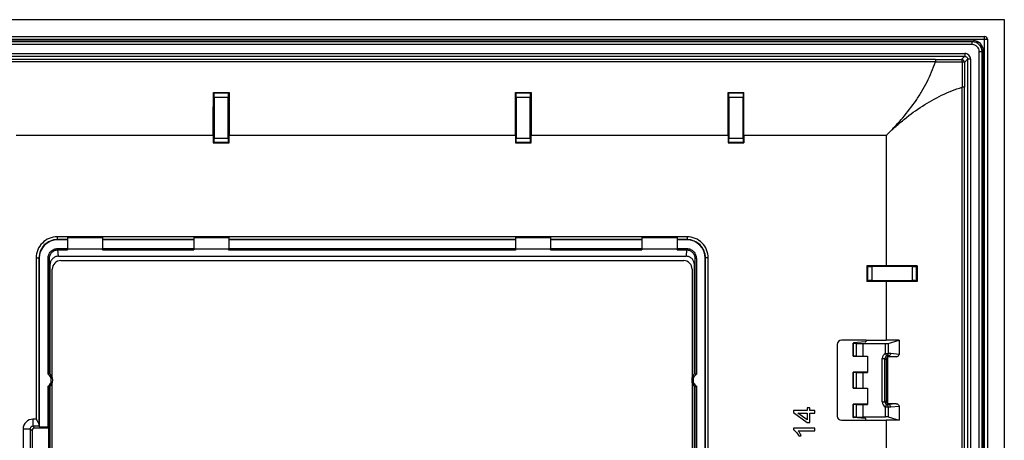
# Model space of a CAD drawing. Units: millimetres. Extents: x 149 to 381, y 131 to 219.
# Drawn here: x 311 to 381, y 189 to 219 of the extents above; entities that cross this region are included whole.
import ezdxf

# ---------------------------------------------------------------- set-up
doc = ezdxf.new("R2010")
doc.units = ezdxf.units.MM
doc.header["$LTSCALE"] = 23.1
doc.layers.get('0').update_dxf_attribs({"linetype": 'CONTINUOUS'})
for name, color, linetype in [('DRAFT', 7, 'CONTINUOUS'), ('RACCORDO', 7, 'CONTINUOUS'), ('SUPERFICI', 7, 'CONTINUOUS')]:
    doc.layers.add(name, color=color, linetype=linetype)

msp = doc.modelspace()

# ---------------------------------------------------------------- linework, layer by layer
at = {"color": 7, "linetype": 'CONTINUOUS'}
for p, q in [((149.141, 219.034), (381.141, 219.034)), ((381.141, 219.034), (381.141, 131.034)), ((150.541, 217.834), (379.741, 217.834)), ((379.941, 217.634), (379.941, 132.434)), ((314.441, 203.338), (313.736, 203.338)), ((314.441, 203.509), (316.941, 203.509)), ((323.441, 203.338), (316.941, 203.338)), ((323.441, 203.509), (325.941, 203.509)), ((346.341, 203.339), (325.941, 203.339)), ((346.341, 203.509), (348.841, 203.509)), ((355.341, 203.338), (348.841, 203.338)), ((355.341, 203.509), (357.841, 203.509)), ((358.545, 203.338), (357.841, 203.338)), ((313.366, 193.52), (313.366, 201.259)), ((313.966, 201.859), (358.316, 201.859)), ((358.916, 201.259), (358.916, 193.52)), ((313.366, 156.92), (313.366, 193.147)), ((358.916, 193.147), (358.916, 156.92)), ((367.285, 191.379), (367.112, 191.379)), ((367.112, 191.379), (367.112, 191.179)), ((367.285, 191.179), (367.285, 191.379)), ((367.112, 191.179), (366.138, 191.179)), ((366.138, 191.179), (366.138, 191.033)), ((366.138, 191.033), (367.112, 190.332)), ((366.442, 190.997), (367.112, 190.997)), ((367.112, 190.514), (366.442, 190.997)), ((367.112, 190.997), (367.112, 190.514)), ((367.641, 191.179), (367.285, 191.179)), ((367.285, 190.997), (367.641, 190.997)), ((367.285, 190.332), (367.285, 190.997)), ((367.641, 190.997), (367.641, 191.179)), ((367.112, 190.332), (367.285, 190.332)), ((367.641, 189.922), (366.129, 189.922)), ((366.129, 189.922), (366.129, 189.805)), ((366.463, 189.74), (367.641, 189.74)), ((366.507, 189.367), (366.686, 189.367)), ((367.641, 189.74), (367.641, 189.922))]:
    msp.add_line(p, q, dxfattribs=at)
at = {"color": 250, "linetype": 'CONTINUOUS'}
for p, q in [((150.341, 217.634), (379.941, 217.634)), ((379.741, 132.234), (379.741, 217.834)), ((314.441, 203.355), (313.719, 203.355)), ((323.441, 203.355), (316.941, 203.355)), ((346.341, 203.355), (325.941, 203.355)), ((355.341, 203.355), (348.841, 203.355)), ((358.562, 203.355), (357.841, 203.355))]:
    msp.add_line(p, q, dxfattribs=at)
at = {"color": 7, "linetype": 'CONTINUOUS'}
for centre, radius, start, end in [((379.741, 217.634), 0.2, 0, 90), ((313.966, 201.259), 0.6, 90, 180), ((358.316, 201.259), 0.6, 0, 90)]:
    msp.add_arc(centre, radius, start, end, dxfattribs=at)
for points, knots in [([(366.129, 189.805), (366.164, 189.787), (366.237, 189.737), (366.336, 189.638), (366.431, 189.513), (366.483, 189.417), (366.507, 189.367)], [0, 0, 0, 0, 0.202328, 0.445344, 0.715774, 1, 1, 1, 1]), ([(366.686, 189.367), (366.674, 189.398), (366.645, 189.465), (366.591, 189.564), (366.531, 189.659), (366.486, 189.716), (366.463, 189.74)], [0, 0, 0, 0, 0.230829, 0.500523, 0.769748, 1, 1, 1, 1])]:
    msp.add_open_spline(points, degree=3, knots=knots, dxfattribs=at)
at = {"layer": 'DRAFT', "color": 7, "linetype": 'CONTINUOUS'}
for p, q in [((324.832, 213.842), (325.949, 213.842)), ((346.332, 213.842), (347.449, 213.842)), ((361.482, 213.842), (362.599, 213.842)), ((324.831, 210.792), (324.831, 210.244)), ((325.951, 210.244), (325.951, 210.792)), ((346.331, 210.792), (346.331, 210.244)), ((347.451, 210.244), (347.451, 210.792)), ((361.481, 210.792), (361.481, 210.244)), ((362.601, 210.792), (362.601, 210.244)), ((324.831, 210.244), (325.951, 210.244)), ((346.331, 210.244), (347.451, 210.244)), ((361.481, 210.244), (362.601, 210.244)), ((314.441, 203.509), (314.441, 202.703)), ((316.941, 203.509), (316.941, 202.703)), ((323.441, 203.509), (323.441, 202.703)), ((325.941, 203.509), (325.941, 202.703)), ((346.341, 203.509), (346.341, 202.703)), ((348.841, 203.509), (348.841, 202.703)), ((355.341, 203.509), (355.341, 202.703)), ((357.841, 203.509), (357.841, 202.703)), ((314.441, 202.703), (316.941, 202.703)), ((323.441, 202.703), (325.941, 202.703)), ((346.341, 202.703), (348.841, 202.703)), ((355.341, 202.703), (357.841, 202.703)), ((312.437, 202.038), (312.437, 190.021)), ((372.741, 201.494), (371.349, 201.494)), ((371.349, 201.494), (371.349, 200.374)), ((374.948, 201.493), (374.948, 200.374)), ((372.741, 200.374), (371.349, 200.374)), ((370.391, 195.044), (370.391, 195.979)), ((371.083, 195.056), (371.083, 195.943)), ((371.309, 196.184), (372.741, 196.184)), ((373.651, 196.184), (372.741, 196.184)), ((370.391, 195.044), (371.391, 195.044)), ((371.083, 195.056), (371.403, 195.056)), ((371.391, 195.044), (371.403, 195.056)), ((371.391, 195.044), (371.391, 193.904)), ((371.403, 195.056), (371.403, 193.891)), ((371.391, 193.904), (370.391, 193.904)), ((370.391, 192.764), (370.391, 193.904)), ((371.083, 193.891), (371.403, 193.891)), ((371.083, 192.776), (371.083, 193.891)), ((371.391, 193.904), (371.403, 193.891)), ((313.202, 192.892), (313.202, 157.175)), ((359.08, 157.175), (359.08, 192.892)), ((370.391, 192.764), (371.391, 192.764)), ((371.083, 192.776), (371.403, 192.776)), ((371.391, 192.764), (371.403, 192.776)), ((371.391, 192.764), (371.391, 191.624)), ((371.403, 192.776), (371.403, 191.611)), ((371.391, 191.624), (370.391, 191.624)), ((370.391, 190.688), (370.391, 191.624)), ((371.083, 191.611), (371.403, 191.611)), ((371.083, 190.725), (371.083, 191.611)), ((371.391, 191.624), (371.403, 191.611)), ((312.437, 190.021), (313.063, 190.021)), ((313.163, 190.026), (313.13, 189.926)), ((371.309, 190.484), (372.741, 190.484)), ((373.651, 190.484), (372.741, 190.484)), ((313.13, 186.141), (313.13, 189.926))]:
    msp.add_line(p, q, dxfattribs=at)
at = {"layer": 'DRAFT', "color": 250, "linetype": 'CONTINUOUS'}
for p, q in [((310.801, 210.792), (324.831, 210.792)), ((325.951, 210.792), (346.331, 210.792)), ((347.451, 210.792), (361.481, 210.792)), ((362.601, 210.792), (372.741, 210.792)), ((372.741, 210.792), (372.741, 201.494)), ((372.741, 200.374), (372.741, 196.184)), ((313.063, 190.021), (313.063, 192.911)), ((313.163, 190.026), (313.163, 192.859)), ((372.741, 190.484), (372.741, 186.344))]:
    msp.add_line(p, q, dxfattribs=at)
at = {"layer": 'DRAFT', "color": 7, "linetype": 'CONTINUOUS'}
msp.add_ellipse((313.063, 190.026), major_axis=(0.1, 0), ratio=0.052408, start_param=-1.570796, end_param=-0.017453, dxfattribs=at)
for points, knots in [([(324.831, 210.792), (324.831, 211.047), (324.831, 212.063), (324.831, 213.08), (324.832, 213.842)], [0, 0, 0, 0, 0.250101, 1, 1, 1, 1]), ([(325.949, 213.842), (325.95, 213.589), (325.951, 212.572), (325.951, 211.555), (325.951, 210.792)], [0, 0, 0, 0, 0.249785, 1, 1, 1, 1]), ([(346.331, 210.792), (346.331, 211.047), (346.331, 212.063), (346.331, 213.08), (346.332, 213.842)], [0, 0, 0, 0, 0.250101, 1, 1, 1, 1]), ([(347.449, 213.842), (347.45, 213.589), (347.451, 212.572), (347.451, 211.555), (347.451, 210.792)], [0, 0, 0, 0, 0.249785, 1, 1, 1, 1]), ([(361.481, 210.792), (361.481, 211.047), (361.481, 212.063), (361.481, 213.08), (361.482, 213.842)], [0, 0, 0, 0, 0.250101, 1, 1, 1, 1]), ([(362.601, 210.792), (362.601, 211.047), (362.601, 212.063), (362.6, 213.08), (362.599, 213.842)], [0, 0, 0, 0, 0.250101, 1, 1, 1, 1])]:
    msp.add_open_spline(points, degree=3, knots=knots, dxfattribs=at)
for points in [[(374.948, 201.493), (374.212, 201.494), (373.477, 201.494), (372.741, 201.494)], [(374.948, 200.374), (374.212, 200.374), (373.477, 200.374), (372.741, 200.374)]]:
    msp.add_open_spline(points, degree=3, dxfattribs=at)
at = {"layer": 'RACCORDO', "color": 250, "linetype": 'CONTINUOUS'}
for p, q in [((150.341, 217.634), (379.941, 217.634)), ((378.862, 217.455), (151.419, 217.455)), ((378.862, 217.455), (378.941, 217.534)), ((378.862, 217.255), (378.862, 217.455)), ((379.741, 132.234), (379.741, 217.834)), ((378.862, 217.255), (151.419, 217.255)), ((151.963, 216.623), (378.319, 216.623)), ((378.319, 216.623), (378.319, 216.424)), ((379.362, 216.755), (379.562, 216.755)), ((379.362, 133.312), (379.362, 216.755)), ((379.562, 216.755), (379.641, 216.834)), ((379.562, 133.312), (379.562, 216.755)), ((151.963, 216.424), (378.319, 216.424)), ((376.24, 216.189), (154.042, 216.189)), ((376.24, 216.027), (154.042, 216.027)), ((376.24, 216.189), (376.24, 216.027)), ((378.319, 216.424), (378.091, 216.196)), ((378.531, 216.212), (378.303, 215.984)), ((378.73, 216.212), (378.531, 216.212)), ((378.531, 216.212), (378.531, 133.856)), ((378.73, 216.212), (378.73, 133.856)), ((325.896, 213.789), (324.885, 213.789)), ((347.396, 213.789), (346.385, 213.789)), ((362.546, 213.789), (361.535, 213.789)), ((378.296, 214.22), (378.134, 214.22)), ((378.134, 135.847), (378.134, 214.22)), ((378.296, 135.847), (378.296, 214.22)), ((325.891, 213.489), (324.89, 213.489)), ((347.391, 213.489), (346.39, 213.489)), ((362.541, 213.489), (361.54, 213.489)), ((324.885, 210.298), (325.896, 210.298)), ((324.89, 210.598), (325.891, 210.598)), ((346.385, 210.298), (347.396, 210.298)), ((346.39, 210.598), (347.391, 210.598)), ((361.535, 210.298), (362.546, 210.298)), ((361.54, 210.598), (362.541, 210.598)), ((358.562, 203.555), (313.719, 203.555)), ((313.719, 203.555), (313.719, 203.355)), ((313.736, 203.338), (313.719, 203.355)), ((358.545, 203.338), (358.562, 203.355)), ((358.562, 203.555), (358.562, 203.355)), ((313.761, 202.721), (314.441, 202.721)), ((313.761, 202.721), (313.761, 202.623)), ((313.761, 202.623), (314.441, 202.623)), ((313.8, 202.171), (313.761, 202.623)), ((316.941, 202.721), (323.441, 202.721)), ((316.941, 202.623), (323.441, 202.623)), ((346.341, 202.701), (325.941, 202.701)), ((346.341, 202.603), (325.941, 202.603)), ((348.841, 202.721), (355.341, 202.721)), ((348.841, 202.623), (355.341, 202.623)), ((357.841, 202.721), (358.52, 202.721)), ((357.841, 202.623), (358.52, 202.623)), ((358.52, 202.623), (358.482, 202.171)), ((358.52, 202.721), (358.52, 202.623)), ((312.219, 202.055), (312.419, 202.055)), ((312.219, 202.055), (312.219, 190.558)), ((312.419, 202.055), (312.419, 190.161)), ((312.437, 202.038), (312.419, 202.055)), ((313.063, 202.009), (313.163, 202.009)), ((313.063, 193.756), (313.063, 202.009)), ((313.202, 201.561), (313.163, 202.009)), ((313.163, 193.808), (313.163, 202.009)), ((359.118, 202.009), (359.08, 201.561)), ((359.218, 202.009), (359.118, 202.009)), ((359.118, 202.009), (359.118, 193.808)), ((359.218, 202.009), (359.218, 193.756)), ((359.845, 202.038), (359.862, 202.055)), ((360.062, 202.055), (359.862, 202.055)), ((359.862, 164.161), (359.862, 202.055)), ((360.062, 164.558), (360.062, 202.055)), ((371.403, 201.439), (371.403, 200.428)), ((371.703, 201.434), (371.703, 200.433)), ((374.595, 200.433), (374.595, 201.434)), ((374.894, 200.428), (374.894, 201.439)), ((370.392, 195.975), (370.392, 195.045)), ((370.592, 195.957), (370.592, 195.051)), ((372.673, 195.242), (372.673, 195.943)), ((372.87, 195.951), (372.87, 195.242)), ((372.444, 194.88), (372.644, 194.88)), ((372.444, 191.787), (372.444, 194.88)), ((372.644, 194.88), (372.721, 194.803)), ((372.644, 191.787), (372.644, 194.88)), ((372.673, 195.242), (372.87, 195.242)), ((372.673, 195.242), (372.758, 195.061)), ((372.841, 191.681), (372.841, 194.987)), ((372.863, 195.061), (373.449, 195.003)), ((372.863, 195.061), (372.921, 195.003)), ((373.06, 195.261), (373.651, 195.203)), ((370.392, 193.902), (370.392, 192.765)), ((370.592, 193.896), (370.592, 192.771)), ((359.118, 192.859), (359.118, 186.034)), ((359.218, 192.911), (359.218, 186.034)), ((370.392, 191.622), (370.392, 190.692)), ((370.592, 191.616), (370.592, 190.71)), ((372.444, 191.787), (372.644, 191.787)), ((372.644, 191.787), (372.721, 191.864)), ((372.673, 191.426), (372.758, 191.606)), ((372.87, 191.426), (372.673, 191.426)), ((372.673, 190.725), (372.673, 191.426)), ((373.449, 191.664), (372.863, 191.606)), ((372.863, 191.606), (372.921, 191.664)), ((372.87, 191.426), (372.87, 190.716)), ((373.651, 191.464), (373.06, 191.406)), ((312.219, 190.558), (311.99, 190.558)), ((311.99, 190.558), (311.99, 190.059)), ((312.424, 190.059), (311.99, 190.059)), ((312.123, 189.926), (311.99, 190.059)), ((311.291, 189.859), (311.79, 189.859)), ((311.291, 189.859), (311.291, 186.208)), ((311.79, 189.859), (311.79, 186.208)), ((311.923, 189.727), (311.79, 189.859))]:
    msp.add_line(p, q, dxfattribs=at)
at = {"layer": 'RACCORDO', "color": 7, "linetype": 'CONTINUOUS'}
for p, q in [((150.541, 217.834), (379.741, 217.834)), ((151.34, 217.534), (378.942, 217.534)), ((379.941, 217.634), (379.941, 132.434)), ((379.641, 216.835), (379.641, 133.233)), ((324.885, 213.789), (324.832, 213.842)), ((325.896, 213.789), (325.949, 213.842)), ((346.385, 213.789), (346.332, 213.842)), ((347.396, 213.789), (347.449, 213.842)), ((361.535, 213.789), (361.482, 213.842)), ((362.546, 213.789), (362.599, 213.842)), ((324.89, 213.489), (324.89, 210.598)), ((325.891, 210.598), (325.891, 213.489)), ((346.39, 213.489), (346.39, 210.598)), ((347.391, 210.598), (347.391, 213.489)), ((361.54, 213.489), (361.54, 210.598)), ((362.541, 210.598), (362.541, 213.489)), ((324.885, 210.298), (324.831, 210.244)), ((325.896, 210.298), (325.951, 210.244)), ((346.385, 210.298), (346.331, 210.244)), ((347.396, 210.298), (347.451, 210.244)), ((361.535, 210.298), (361.481, 210.244)), ((362.546, 210.298), (362.601, 210.244)), ((314.441, 202.703), (314.441, 202.623)), ((316.941, 202.623), (316.941, 202.703)), ((323.441, 202.703), (323.441, 202.623)), ((325.941, 202.603), (325.941, 202.703)), ((346.341, 202.703), (346.341, 202.603)), ((348.841, 202.623), (348.841, 202.703)), ((355.341, 202.703), (355.341, 202.623)), ((357.841, 202.623), (357.841, 202.703)), ((313.8, 202.171), (358.482, 202.171)), ((359.845, 186.034), (359.845, 202.038)), ((313.202, 201.561), (313.202, 193.775)), ((313.366, 193.52), (313.366, 201.259)), ((313.966, 201.859), (358.316, 201.859)), ((358.916, 201.259), (358.916, 193.52)), ((359.08, 193.775), (359.08, 201.561)), ((371.403, 201.439), (371.349, 201.494)), ((374.595, 201.434), (371.703, 201.434)), ((374.894, 201.439), (374.948, 201.493)), ((371.403, 200.428), (371.349, 200.374)), ((371.703, 200.433), (374.595, 200.433)), ((374.894, 200.428), (374.948, 200.374)), ((369.241, 195.884), (369.241, 190.783)), ((371.309, 196.184), (369.54, 196.184)), ((370.393, 195.986), (370.391, 195.979)), ((370.391, 195.979), (370.392, 195.975)), ((371.245, 196.067), (370.433, 195.994)), ((370.592, 195.957), (371.083, 195.943)), ((371.083, 195.943), (372.673, 195.943)), ((371.309, 196.184), (371.272, 196.072)), ((372.87, 195.951), (373.651, 196.184)), ((373.651, 196.184), (373.651, 195.203)), ((370.391, 195.044), (370.392, 195.045)), ((370.592, 195.051), (371.083, 195.056)), ((373.449, 195.003), (372.921, 195.003)), ((372.721, 194.803), (372.721, 191.864)), ((370.391, 193.904), (370.392, 193.902)), ((370.592, 193.896), (371.083, 193.891)), ((313.366, 156.92), (313.366, 193.147)), ((358.916, 193.147), (358.916, 156.92)), ((370.391, 192.764), (370.392, 192.765)), ((370.592, 192.771), (371.083, 192.776)), ((370.391, 191.624), (370.392, 191.622)), ((370.592, 191.616), (371.083, 191.611)), ((373.449, 191.664), (372.921, 191.664)), ((373.651, 191.464), (373.651, 190.484)), ((370.391, 190.688), (370.392, 190.692)), ((370.393, 190.681), (370.391, 190.688)), ((371.245, 190.6), (370.433, 190.674)), ((370.592, 190.71), (371.083, 190.725)), ((371.083, 190.725), (372.673, 190.725)), ((372.87, 190.716), (373.651, 190.484)), ((312.424, 190.059), (312.437, 190.021)), ((369.54, 190.484), (371.309, 190.484)), ((371.309, 190.484), (371.272, 190.595)), ((311.923, 189.727), (311.923, 186.341)), ((313.13, 189.926), (312.123, 189.926))]:
    msp.add_line(p, q, dxfattribs=at)
at = {"layer": 'RACCORDO', "color": 250, "linetype": 'CONTINUOUS'}
for centre, radius, start, end in [((378.862, 216.755), 0.7, 0.00783, 89.99217), ((378.319, 216.212), 0.412, 359.97128, 90.02867), ((378.862, 216.755), 0.5, 359.99275, 90.00725), ((376.269, 441.393), 225.204, 269.99261, 270.46359), ((377.196, 399.361), 183.337, 269.701, 270.28894), ((378.09, 215.983), 0.213, 0.13701, 89.86299), ((560.582, 215.134), 182.45, 179.72366, 180.28697), ((597.974, 214.228), 219.678, 179.54214, 180.00214), ((340.365, 243.961), 46.351, 314.30641, 314.50081), ((313.719, 202.055), 1.5, 89.99658, 180.00342), ((313.719, 202.056), 1.3, 89.99281, 180.00719), ((358.562, 202.055), 1.5, 359.99658, 90.00342), ((358.563, 202.056), 1.3, 359.99281, 90.00719), ((372.844, 194.88), 0.4, 115.34564, 180.00336), ((372.844, 194.88), 0.2, 115.33624, 180.02769), ((312.796, 193.334), 0.5, 302.36013, 57.63987), ((359.486, 193.334), 0.5, 122.36013, 237.63987), ((372.844, 191.787), 0.4, 179.99915, 244.65185), ((372.844, 191.787), 0.2, 179.9748, 244.66126), ((311.99, 189.859), 0.699, 89.97143, 180.02857)]:
    msp.add_arc(centre, radius, start, end, dxfattribs=at)
at = {"layer": 'RACCORDO', "color": 7, "linetype": 'CONTINUOUS'}
for centre, radius, start, end in [((378.941, 216.834), 0.699, 359.96592, 90.03408), ((379.741, 217.634), 0.2, 0, 90), ((313.966, 201.259), 0.6, 90, 180), ((358.316, 201.259), 0.6, 0, 90), ((358.438, 201.567), 0.641, 0.41607, 2.76723), ((372.921, 194.803), 0.2, 113.66434, 180.00081), ((312.796, 193.334), 0.6, 307.7868, 52.2132), ((359.486, 193.334), 0.6, 127.7868, 232.2132), ((372.921, 191.864), 0.2, 179.99919, 246.33566)]:
    msp.add_arc(centre, radius, start, end, dxfattribs=at)
for centre, major_axis, ratio, start_param, end_param in [((324.885, 213.489), (0, 0.3), 0.017455, -1.570796, -0.017453), ((325.896, 213.489), (0, 0.3), 0.017455, 0.017453, 1.570796), ((346.385, 213.489), (0, 0.3), 0.017455, -1.570796, -0.017453), ((347.396, 213.489), (0, 0.3), 0.017455, 0.017453, 1.570796), ((361.535, 213.489), (0, 0.3), 0.017455, -1.570796, -0.017453), ((362.546, 213.489), (0, 0.3), 0.017455, 0.017453, 1.570796), ((324.885, 210.598), (0, 0.3), 0.017455, -3.124139, -1.570796), ((325.896, 210.598), (0, 0.3), 0.017455, -4.712389, -3.159046), ((346.385, 210.598), (0, 0.3), 0.017455, -3.124139, -1.570796), ((347.396, 210.598), (0, 0.3), 0.017455, -4.712389, -3.159046), ((361.535, 210.598), (0, 0.3), 0.017455, -3.124139, -1.570796), ((362.546, 210.598), (0, 0.3), 0.017455, -4.712389, -3.159046), ((313.737, 202.037), (0.92, -0.92), 0.999695, 2.356347, 3.926839), ((358.544, 202.037), (-0.92, -0.92), 0.999695, 2.356347, 3.926839), ((313.502, 205.056), (0.296, 3.548), 0.014491, -3.329765, -3.313809), ((358.78, 205.056), (-0.296, 3.548), 0.014491, -2.969377, -2.95342), ((371.703, 201.44), (0.3, 0), 0.017455, -3.124139, -1.570796), ((374.595, 201.44), (0.3, 0), 0.017455, -1.570796, -0.017453), ((371.703, 200.428), (0.3, 0), 0.017455, 1.570796, 3.124139), ((374.595, 200.428), (0.3, 0), 0.017455, 0.017453, 1.570796), ((369.541, 195.883), (0.213, -0.213), 0.997265, 2.357564, 3.925621), ((370.792, 195.976), (0.4, 0), 0.052408, 3.159046, 4.18879), ((370.693, 195.986), (0.3, 0), 0.052408, 2.617994, 3.124139), ((371.072, 196.073), (0.2, 0), 0.052408, -0.523599, -0.017453), ((372.673, 195.953), (0.2, 0), 0.052408, -1.570796, -0.174533), ((370.792, 195.045), (0.4, 0), 0.017455, 2.094395, 3.124139), ((370.792, 193.902), (0.4, 0), 0.017455, -3.124139, -2.094395), ((370.792, 192.765), (0.4, 0), 0.017455, 2.094395, 3.124139), ((370.792, 191.622), (0.4, 0), 0.017455, -3.124139, -2.094395), ((369.541, 190.784), (0.213, 0.213), 0.997265, 2.357564, 3.925621), ((370.792, 190.692), (0.4, 0), 0.052408, 2.094395, 3.124139), ((370.693, 190.682), (0.3, 0), 0.052408, 3.159046, 3.665191), ((372.673, 190.714), (0.2, 0), 0.052408, 0.174533, 1.570796), ((312.424, 190.558), (0, 0.5), 0.017455, -3.793849, -3.193953), ((371.072, 190.595), (0.2, 0), 0.052408, 0.017453, 0.523599), ((312.123, 189.726), (-0.142, 0.142), 0.997265, -0.784029, 0.784029)]:
    msp.add_ellipse(centre, major_axis=major_axis, ratio=ratio, start_param=start_param, end_param=end_param, dxfattribs=at)
at = {"layer": 'RACCORDO', "color": 250, "linetype": 'CONTINUOUS'}
for points, knots in [([(372.853, 210.902), (373.037, 211.085), (373.397, 211.457), (374.088, 212.23), (374.723, 213.051), (375.279, 213.924), (375.777, 214.826), (376.075, 215.541), (376.24, 216.027)], [0, 0, 0, 0, 0.125399, 0.250793, 0.501427, 0.62667, 0.751697, 1, 1, 1, 1]), ([(378.091, 216.196), (378.093, 216.195), (378.097, 216.19), (378.105, 216.173), (378.112, 216.139), (378.118, 216.088), (378.12, 216.048), (378.121, 216.027)], [0, 0, 0, 0, 0.040133, 0.106153, 0.320921, 0.629943, 1, 1, 1, 1]), ([(378.133, 216.014), (378.134, 216.017), (378.131, 216.024), (378.124, 216.027), (378.121, 216.027)], [0, 0, 0, 0, 0.500136, 1, 1, 1, 1]), ([(378.303, 215.984), (378.302, 215.986), (378.297, 215.99), (378.28, 215.998), (378.246, 216.005), (378.195, 216.011), (378.155, 216.013), (378.133, 216.014)], [0, 0, 0, 0, 0.040128, 0.106145, 0.320914, 0.629939, 1, 1, 1, 1]), ([(378.319, 216.424), (378.346, 216.424), (378.402, 216.413), (378.473, 216.366), (378.52, 216.295), (378.531, 216.239), (378.531, 216.212)], [0, 0, 0, 0, 0.249922, 0.499966, 0.750029, 1, 1, 1, 1]), ([(372.853, 210.902), (373.042, 211.085), (373.429, 211.442), (374.23, 212.123), (375.29, 212.902), (376.435, 213.55), (377.395, 213.967), (377.886, 214.141), (378.134, 214.22)], [0, 0, 0, 0, 0.125397, 0.250789, 0.50142, 0.751547, 0.876143, 1, 1, 1, 1]), ([(313.063, 202.009), (313.063, 202.101), (313.099, 202.286), (313.252, 202.523), (313.484, 202.683), (313.669, 202.721), (313.761, 202.721)], [0, 0, 0, 0, 0.250175, 0.500262, 0.750172, 1, 1, 1, 1]), ([(313.163, 202.009), (313.163, 202.088), (313.193, 202.247), (313.324, 202.451), (313.523, 202.59), (313.682, 202.623), (313.761, 202.623)], [0, 0, 0, 0, 0.250141, 0.500216, 0.750143, 1, 1, 1, 1]), ([(358.52, 202.721), (358.612, 202.721), (358.797, 202.683), (359.029, 202.523), (359.183, 202.286), (359.218, 202.101), (359.218, 202.009)], [0, 0, 0, 0, 0.249784, 0.499733, 0.749839, 1, 1, 1, 1]), ([(358.52, 202.623), (358.599, 202.623), (358.759, 202.59), (358.957, 202.451), (359.088, 202.247), (359.118, 202.088), (359.118, 202.009)], [0, 0, 0, 0, 0.249813, 0.499778, 0.749873, 1, 1, 1, 1]), ([(372.87, 195.242), (372.87, 195.205), (372.85, 195.129), (372.791, 195.077), (372.758, 195.061)], [0, 0, 0, 0, 0.50223, 1, 1, 1, 1]), ([(372.758, 195.061), (372.767, 195.063), (372.802, 195.068), (372.837, 195.066), (372.863, 195.061)], [0, 0, 0, 0, 0.251978, 1, 1, 1, 1]), ([(373.06, 195.261), (373.06, 195.235), (373.049, 195.183), (373.006, 195.117), (372.94, 195.072), (372.888, 195.061), (372.863, 195.061)], [0, 0, 0, 0, 0.25166, 0.502468, 0.751832, 1, 1, 1, 1]), ([(372.87, 195.242), (372.885, 195.247), (372.947, 195.263), (373.012, 195.266), (373.06, 195.261)], [0, 0, 0, 0, 0.256039, 1, 1, 1, 1]), ([(372.87, 191.426), (372.87, 191.463), (372.85, 191.538), (372.791, 191.59), (372.758, 191.606)], [0, 0, 0, 0, 0.50223, 1, 1, 1, 1]), ([(372.863, 191.606), (372.837, 191.601), (372.802, 191.599), (372.767, 191.605), (372.758, 191.606)], [0, 0, 0, 0, 0.748021, 1, 1, 1, 1]), ([(373.06, 191.406), (373.06, 191.432), (373.049, 191.484), (373.006, 191.551), (372.94, 191.595), (372.888, 191.606), (372.863, 191.606)], [0, 0, 0, 0, 0.25166, 0.502468, 0.751832, 1, 1, 1, 1]), ([(373.06, 191.406), (373.044, 191.404), (372.98, 191.401), (372.915, 191.411), (372.87, 191.426)], [0, 0, 0, 0, 0.2481, 1, 1, 1, 1]), ([(311.99, 190.059), (311.964, 190.059), (311.911, 190.049), (311.845, 190.005), (311.8, 189.938), (311.79, 189.885), (311.79, 189.859)], [0, 0, 0, 0, 0.249463, 0.499982, 0.750502, 1, 1, 1, 1])]:
    msp.add_open_spline(points, degree=3, knots=knots, dxfattribs=at)
at = {"layer": 'RACCORDO', "color": 7, "linetype": 'CONTINUOUS'}
for points, knots in [([(313.802, 202.171), (313.723, 202.171), (313.565, 202.14), (313.366, 202.006), (313.233, 201.806), (313.202, 201.649), (313.202, 201.571)], [0, 0, 0, 0, 0.25074, 0.501226, 0.751488, 1, 1, 1, 1]), ([(359.079, 201.598), (359.075, 201.673), (359.039, 201.824), (358.905, 202.014), (358.71, 202.141), (358.557, 202.171), (358.482, 202.171)], [0, 0, 0, 0, 0.249471, 0.49941, 0.749586, 1, 1, 1, 1]), ([(373.651, 195.203), (373.651, 195.177), (373.641, 195.124), (373.595, 195.057), (373.528, 195.014), (373.475, 195.003), (373.449, 195.003)], [0, 0, 0, 0, 0.24994, 0.499919, 0.749942, 1, 1, 1, 1]), ([(313.163, 193.808), (313.163, 193.808), (313.162, 193.807), (313.16, 193.807), (313.158, 193.805), (313.152, 193.802), (313.143, 193.798), (313.13, 193.791), (313.115, 193.784), (313.093, 193.772), (313.075, 193.763), (313.063, 193.756)], [0, 0, 0, 0, 0.006731, 0.024434, 0.052329, 0.089617, 0.189737, 0.319217, 0.471166, 0.6391, 1, 1, 1, 1]), ([(359.118, 193.808), (359.118, 193.808), (359.119, 193.807), (359.121, 193.807), (359.124, 193.805), (359.129, 193.802), (359.138, 193.798), (359.151, 193.791), (359.166, 193.784), (359.189, 193.772), (359.206, 193.763), (359.218, 193.756)], [0, 0, 0, 0, 0.006731, 0.024434, 0.052329, 0.089617, 0.189737, 0.319217, 0.471166, 0.6391, 1, 1, 1, 1]), ([(313.163, 192.859), (313.163, 192.859), (313.162, 192.86), (313.16, 192.861), (313.158, 192.862), (313.152, 192.865), (313.143, 192.869), (313.13, 192.876), (313.115, 192.884), (313.093, 192.895), (313.075, 192.905), (313.063, 192.911)], [0, 0, 0, 0, 0.006731, 0.024434, 0.052329, 0.089617, 0.189737, 0.319217, 0.471166, 0.6391, 1, 1, 1, 1]), ([(359.118, 192.859), (359.118, 192.859), (359.119, 192.86), (359.121, 192.861), (359.124, 192.862), (359.129, 192.865), (359.138, 192.869), (359.151, 192.876), (359.166, 192.884), (359.189, 192.895), (359.206, 192.905), (359.218, 192.911)], [0, 0, 0, 0, 0.006731, 0.024434, 0.052329, 0.089617, 0.189737, 0.319217, 0.471166, 0.6391, 1, 1, 1, 1]), ([(373.449, 191.664), (373.475, 191.664), (373.528, 191.654), (373.595, 191.61), (373.641, 191.543), (373.651, 191.491), (373.651, 191.464)], [0, 0, 0, 0, 0.250058, 0.500081, 0.750061, 1, 1, 1, 1]), ([(312.219, 190.558), (312.242, 190.523), (312.286, 190.453), (312.347, 190.351), (312.39, 190.267), (312.413, 190.205), (312.419, 190.175), (312.419, 190.161)], [0, 0, 0, 0, 0.281217, 0.552229, 0.798946, 0.90671, 1, 1, 1, 1])]:
    msp.add_open_spline(points, degree=3, knots=knots, dxfattribs=at)
for points in [[(372.921, 195.003), (372.894, 195.003), (372.866, 194.998), (372.841, 194.987)], [(372.841, 191.681), (372.866, 191.67), (372.894, 191.664), (372.921, 191.664)]]:
    msp.add_open_spline(points, degree=3, dxfattribs=at)
at = {"layer": 'SUPERFICI', "color": 7, "linetype": 'CONTINUOUS'}
for p, q in [((149.141, 219.034), (381.141, 219.034)), ((381.141, 219.034), (381.141, 131.034))]:
    msp.add_line(p, q, dxfattribs=at)

doc.saveas('drawing.dxf')
